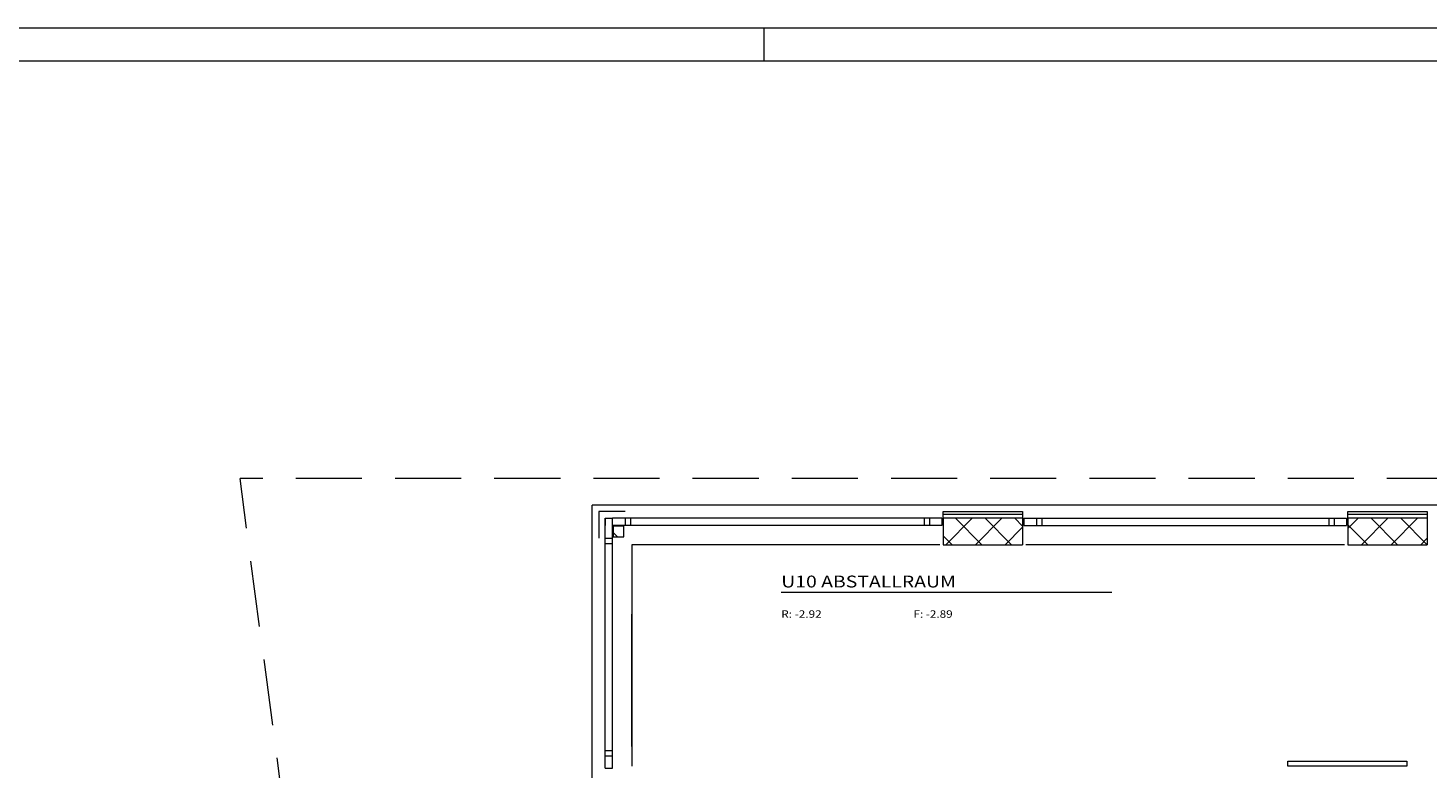
# Model space of a CAD drawing. Units: millimetres. Extents: x -393 to 4200, y -602 to 3132.
# Drawn here: x 494 to 1552, y 2410 to 2970 of the extents above; entities that cross this region are included whole.
import ezdxf
from ezdxf.enums import TextEntityAlignment as Align

# ---------------------------------------------------------------- set-up
doc = ezdxf.new("R2010")
doc.units = ezdxf.units.MM
doc.header["$LTSCALE"] = 100
doc.linetypes.add('HIDDENX2', pattern=[0.75, 0.5, -0.25])
for name, color, linetype in [('A-BET', 7, 'Continuous'), ('A-MAU', 7, 'Continuous'), ('A-MOB', 7, 'Continuous'), ('A-SRF', 7, 'Continuous'), ('A-TEX', 7, 'Continuous'), ('Layer1', 7, 'Continuous'), ('Layer2', 7, 'Continuous'), ('Z-KOP', 7, 'Continuous')]:
    doc.layers.add(name, color=color, linetype=linetype)
doc.styles.add('Arial', font='arial.ttf')

msp = doc.modelspace()

# ---------------------------------------------------------------- hatches: boundary and pattern name
at = {"layer": 'A-SRF', "linetype": 'Continuous', "lineweight": 13}
h = msp.add_hatch(dxfattribs=at)
h.set_pattern_fill('ANSI37', color=9, scale=5, style=0)
h.paths.add_polyline_path([(1245.6, 2599.4), (1185.6, 2599.4), (1185.6, 2579.4), (1245.6, 2579.4)], flags=0)
h = msp.add_hatch(dxfattribs=at)
h.set_pattern_fill('ANSI37', color=9, scale=5, style=0)
h.paths.add_polyline_path([(1551.6, 2599.4), (1491.6, 2599.4), (1491.6, 2579.4), (1551.6, 2579.4)], flags=0)
h = msp.add_hatch(dxfattribs=at)
h.set_pattern_fill('ANSI37', color=9, scale=5, style=0)
h.paths.add_polyline_path([(944.1, 2593.4), (936.1, 2593.4), (936.1, 2585.4), (944.1, 2585.4)], flags=0)

# ---------------------------------------------------------------- linework, layer by layer
at = {"layer": 'A-BET', "color": 8, "linetype": 'Continuous', "lineweight": 13}
for p, q in [((1185.6, 2599.4), (1185.6, 2579.4)), ((1245.6, 2599.4), (1245.6, 2579.4)), ((1491.6, 2599.4), (1491.6, 2579.4)), ((1551.6, 2599.4), (1551.6, 2579.4)), ((1185.6, 2579.4), (1245.6, 2579.4)), ((1491.6, 2579.4), (1551.6, 2579.4))]:
    msp.add_line(p, q, dxfattribs=at)
msp.add_lwpolyline([(944.1, 2585.4), (944.1, 2593.4), (936.1, 2593.4), (936.1, 2585.4)], close=True, dxfattribs=at)
at = {"layer": 'A-MAU', "color": 8, "linetype": 'Continuous', "lineweight": 13}
for p, q in [((1185.6, 2599.4), (1185.6, 2604.4)), ((1185.6, 2604.4), (1245.6, 2604.4)), ((1245.6, 2604.4), (1245.6, 2599.4)), ((1491.6, 2604.4), (1551.6, 2604.4)), ((1491.6, 2599.4), (1491.6, 2604.4)), ((1551.6, 2604.4), (1551.6, 2599.4)), ((930.1, 2410.4), (930.1, 2599.4)), ((930.1, 2599.4), (935.6, 2599.4)), ((930.1, 2599.4), (930.1, 2593.9)), ((1184.6, 2599.4), (935.6, 2599.4)), ((935.6, 2410.4), (935.6, 2599.4)), ((1184.6, 2593.9), (935.6, 2593.9)), ((945.1, 2599.4), (945.1, 2593.9)), ((949.1, 2599.4), (949.1, 2593.9)), ((1168.1, 2599.4), (1032.6, 2599.4)), ((1171.1, 2599.4), (1171.1, 2593.9)), ((1175.1, 2599.4), (1175.1, 2593.9)), ((1184.6, 2599.4), (1184.6, 2593.9)), ((1185.6, 2602.4), (1245.6, 2602.4)), ((1245.6, 2599.4), (1185.6, 2599.4)), ((1246.6, 2599.4), (1490.6, 2599.4)), ((1246.6, 2599.4), (1246.6, 2593.9)), ((1246.6, 2593.9), (1490.6, 2593.9)), ((1256.1, 2599.4), (1256.1, 2593.9)), ((1260.1, 2599.4), (1260.1, 2593.9)), ((1477.1, 2599.4), (1477.1, 2593.9)), ((1481.1, 2599.4), (1481.1, 2593.9)), ((1490.6, 2599.4), (1490.6, 2593.9)), ((1491.6, 2602.4), (1551.6, 2602.4)), ((1551.6, 2599.4), (1491.6, 2599.4)), ((930.1, 2584.4), (935.6, 2584.4)), ((930.1, 2580.4), (935.6, 2580.4)), ((930.1, 2426.9), (930.1, 2476.9)), ((930.1, 2423.9), (935.6, 2423.9)), ((930.1, 2419.9), (935.6, 2419.9)), ((930.1, 2410.4), (935.6, 2410.4))]:
    msp.add_line(p, q, dxfattribs=at)
at = {"layer": 'A-MOB', "color": 8, "linetype": 'Continuous', "lineweight": 13}
msp.add_lwpolyline([(1536.1, 2411.9), (1446.1, 2411.9), (1446.1, 2415.9), (1536.1, 2415.9)], close=True, dxfattribs=at)
at = {"layer": 'A-TEX', "color": 8, "linetype": 'Continuous', "lineweight": 13}
msp.add_line((1063.1, 2543.6), (1313.1, 2543.6), dxfattribs=at)
at = {"layer": 'Layer1', "color": 8, "linetype": 'HIDDENX2', "lineweight": 13}
for p in [(2396.1, 2629.4), (925.1, 584.4)]:
    msp.add_line(p, (653.9, 2629.4), dxfattribs=at)
at = {"layer": 'Layer1', "color": 8, "linetype": 'Continuous', "lineweight": 13}
for p, q in [((2103.6, 2609.4), (920.1, 2609.4)), ((920.1, 1734.4), (920.1, 2609.4)), ((945.1, 2604.4), (925.1, 2604.4)), ((925.1, 2604.4), (925.1, 2584.4)), ((1183.1, 2579.4), (950.1, 2579.4)), ((950.1, 2579.4), (950.1, 2411.9)), ((1489.1, 2579.4), (1248.1, 2579.4))]:
    msp.add_line(p, q, dxfattribs=at)
at = {"layer": 'Layer2', "color": 8, "linetype": 'Continuous', "lineweight": 13}
for p, q in [((1168.1, 2579.4), (1032.6, 2579.4)), ((1168.1, 2579.4), (1032.6, 2579.4)), ((950.1, 2444.4), (950.1, 2526.9)), ((950.1, 2426.9), (950.1, 2476.9)), ((950.1, 2426.9), (950.1, 2476.9))]:
    msp.add_line(p, q, dxfattribs=at)
at = {"layer": 'Z-KOP', "color": 8, "linetype": 'Continuous', "lineweight": 13}
for points in [[(0, 0), (4200, 0), (4200, 2970), (0, 2970)], [(25, 25), (4175, 25), (4175, 2945), (25, 2945)]]:
    msp.add_lwpolyline(points, close=True, dxfattribs=at)
msp.add_lwpolyline([(1050, 2970), (1050, 2945)], dxfattribs=at)

# ---------------------------------------------------------------- texts
at = {"layer": 'A-TEX', "color": 8, "linetype": 'Continuous', "lineweight": 13, "style": 'Arial'}
for s, height, width, p, p2 in [('U10 ABSTALLRAUM', 8.96, 1.116909, (1063.1, 2547.1), (1195.1, 2547.1)), ('R: -2.92', 5.63, 1.093294, (1063.1, 2524.2), (1093.7, 2524.2)), ('F: -2.89', 5.63, 1.092742, (1163.1, 2524.2), (1192.7, 2524.2))]:
    msp.add_text(s, height=height, dxfattribs=dict(at, width=width)).set_placement(p, p2, align=Align.FIT)

doc.saveas('drawing.dxf')
